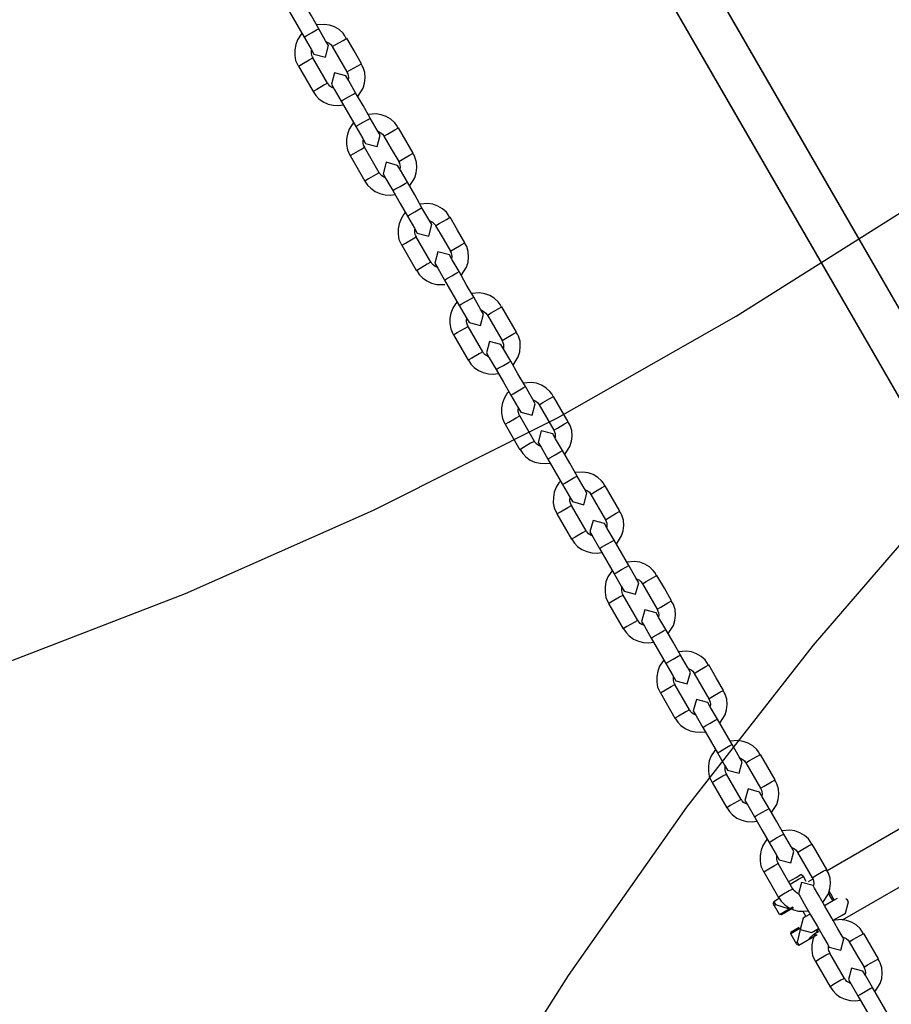
# Model space of a CAD drawing. Units: inches. Extents: x 72 to 228, y 30 to 179.
# Drawn here: x 133 to 136, y 85 to 89 of the extents above; entities that cross this region are included whole.
import ezdxf

# ---------------------------------------------------------------- set-up
doc = ezdxf.new("R2010")
doc.units = ezdxf.units.IN
doc.header["$MEASUREMENT"] = 0
doc.layers.add('Ebene 1', color=7, linetype='Continuous')

# ---------------------------------------------------------------- blocks, each defined once
blk = doc.blocks.new('block 2')
at = {"layer": 'Ebene 1', "color": 179, "lineweight": 25, "true_color": 0x1a171b}
for points in [[(127.4399, 85.6527), (128.1663, 85.6706), (128.8905, 85.724), (129.6112, 85.8128), (130.3271, 85.9369), (131.0359, 86.096), (131.7358, 86.2897), (132.4253, 86.5177), (133.1032, 86.7792), (133.767, 87.0734), (134.4157, 87.4), (135.0476, 87.758), (135.6615, 88.1462), (136.2552, 88.5648), (136.8278, 89.0116), (137.3777, 89.486), (137.9037, 89.9869), (138.4046, 90.513), (138.8792, 91.0628), (139.326, 91.6354), (139.7443, 92.229), (140.1329, 92.8429)], [(140.7185, 78.9588), (140.6407, 79.0946), (140.5623, 79.23), (140.4839, 79.3657), (140.4056, 79.5014), (139.9742, 80.2487), (139.5424, 80.9963), (138.7715, 82.3316), (138.0004, 83.6672), (137.0821, 85.2578), (136.1634, 86.8488), (135.2448, 88.4401), (134.3679, 89.959), (133.4912, 91.4776), (132.6145, 92.9959)], [(132.2502, 93.3118), (133.1684, 91.7212), (134.0871, 90.1299), (135.0057, 88.539), (135.8823, 87.02), (136.7593, 85.5014), (137.636, 83.9828), (138.5123, 82.4649), (139.2833, 81.1296), (140.054, 79.7946), (140.1403, 79.6451), (140.2268, 79.4952), (140.312, 79.3474), (140.3975, 79.1996), (140.4776, 79.0612), (140.5573, 78.9227), (140.6334, 78.7914), (140.7094, 78.6598), (140.8164, 78.4741), (140.9232, 78.2891), (141.0756, 78.0256), (141.2276, 77.762), (141.4248, 77.4203), (141.6224, 77.0785)], [(140.6731, 79.0381), (140.5954, 79.1724), (140.5182, 79.3068), (140.4402, 79.4411), (140.3627, 79.5758), (139.9348, 80.3172), (139.5067, 81.0583), (138.7419, 82.3826), (137.9771, 83.7072), (137.0666, 85.2851), (136.1553, 86.8626), (135.2445, 88.4408), (134.3749, 89.9473), (133.5052, 91.4535), (132.6357, 92.9594)], [(132.2731, 93.2715), (133.1839, 91.6943), (134.0948, 90.1161), (135.0061, 88.5383), (135.8756, 87.0321), (136.7451, 85.5255), (137.6149, 84.0197), (138.4837, 82.5142), (139.2485, 81.1899), (140.0126, 79.8663), (140.0984, 79.7178), (140.184, 79.5693), (140.2688, 79.4225), (140.3534, 79.2761), (140.4328, 79.139), (140.5122, 79.0012), (140.5873, 78.871), (140.6626, 78.7408), (140.7687, 78.5568), (140.8748, 78.3732), (141.0258, 78.1117), (141.1767, 77.8502), (141.3722, 77.5112), (141.5679, 77.1726)], [(141.0953, 90.8806), (140.431, 90.586), (139.7823, 90.2598), (139.1503, 89.9018), (138.5369, 89.5129), (137.9428, 89.095), (137.3703, 88.6482), (136.8202, 88.1738), (136.2944, 87.6729), (135.7934, 87.1468), (135.3194, 86.597), (134.8722, 86.0244), (134.454, 85.4304), (134.0655, 84.8169), (133.7074, 84.1847), (133.3808, 83.536), (133.0865, 82.8721), (132.8251, 82.1945), (132.5972, 81.5048), (132.4036, 80.8047)], [(133.5731, 88.7739), (133.5472, 88.8187), (133.5212, 88.8635)], [(133.4701, 88.8339), (133.4957, 88.7891), (133.5219, 88.7443)], [(133.6707, 88.7391), (133.6657, 88.7491), (133.659, 88.7577), (133.6452, 88.7705), (133.6291, 88.7798), (133.6115, 88.7863), (133.5931, 88.7891), (133.566, 88.787)], [(133.5138, 88.757), (133.5088, 88.7512), (133.4988, 88.735), (133.4919, 88.7178), (133.4887, 88.6995), (133.4887, 88.6809), (133.4914, 88.6616), (133.4993, 88.6454), (133.5007, 88.6433), (133.5021, 88.6416)], [(133.5219, 88.7443), (133.5293, 88.7484), (133.5472, 88.7591)], [(133.5472, 88.7591), (133.5657, 88.7698), (133.5731, 88.7739)], [(133.6075, 88.714), (133.5974, 88.7315), (133.5731, 88.7739)], [(133.5219, 88.7443), (133.5462, 88.7019), (133.5564, 88.6843)], [(133.5564, 88.6843), (133.5967, 88.6737), (133.6075, 88.714)], [(133.6003, 88.7277), (133.6101, 88.7229), (133.6156, 88.7178), (133.6203, 88.7119), (133.6206, 88.7112), (133.6206, 88.7105)], [(133.621, 88.7105), (133.6337, 88.7178), (133.6595, 88.7326), (133.6721, 88.7401)], [(133.621, 88.7105), (133.6471, 88.6657), (133.673, 88.6209)], [(133.724, 88.6502), (133.6983, 88.6954), (133.6721, 88.7401)], [(133.5533, 88.6712), (133.5508, 88.675), (133.549, 88.6792), (133.5476, 88.6864), (133.5476, 88.694), (133.5479, 88.6978)], [(133.5014, 88.6413), (133.5142, 88.6489), (133.5398, 88.6637), (133.5526, 88.6709)], [(133.5014, 88.6413), (133.5533, 88.5517)], [(133.6044, 88.5813), (133.5526, 88.6709)], [(133.673, 88.6209), (133.6856, 88.6282), (133.7112, 88.643), (133.724, 88.6502)], [(133.7117, 88.5345), (133.73, 88.5638), (133.7353, 88.5813), (133.7374, 88.5999), (133.736, 88.6189), (133.7307, 88.6368), (133.7272, 88.643), (133.7226, 88.6495)], [(133.6694, 88.6072), (133.6287, 88.6182), (133.6179, 88.5775)], [(133.7036, 88.5476), (133.6792, 88.5899), (133.6694, 88.6072)], [(133.6725, 88.6206), (133.6757, 88.6144), (133.6775, 88.6085), (133.6781, 88.6013), (133.6775, 88.5934), (133.6775, 88.5934)], [(133.6044, 88.5813), (133.5917, 88.5741), (133.566, 88.5593), (133.5533, 88.5517)], [(133.6253, 88.5638), (133.6192, 88.5665), (133.6129, 88.5706), (133.608, 88.5762), (133.6065, 88.5789), (133.6051, 88.5817)], [(133.6179, 88.5775), (133.628, 88.5603), (133.6523, 88.5179)], [(133.5539, 88.552), (133.5633, 88.5379), (133.5741, 88.5262), (133.5893, 88.5152), (133.6065, 88.5076), (133.6246, 88.5035), (133.6432, 88.5024), (133.6595, 88.5045)], [(133.6781, 88.5331), (133.6961, 88.5431), (133.7036, 88.5476)], [(133.7553, 88.458), (133.7296, 88.5028), (133.7036, 88.5476)], [(133.6523, 88.5179), (133.6597, 88.5224), (133.6781, 88.5331)], [(133.6523, 88.5179), (133.6781, 88.4732), (133.7043, 88.4284)], [(133.8535, 88.4229), (133.8482, 88.4328), (133.8418, 88.4418), (133.828, 88.4539), (133.8118, 88.4635), (133.7942, 88.4697), (133.776, 88.4732), (133.7484, 88.4711)], [(133.6964, 88.4408), (133.6912, 88.4349), (133.6812, 88.4191), (133.6745, 88.4015), (133.6714, 88.3836), (133.6714, 88.3643), (133.6744, 88.3457), (133.6819, 88.3291), (133.6831, 88.3274), (133.6845, 88.3257)], [(133.7043, 88.4284), (133.7117, 88.4328), (133.7296, 88.4432)], [(133.7296, 88.4432), (133.7481, 88.4535), (133.7553, 88.458)], [(133.7899, 88.398), (133.7801, 88.4156), (133.7553, 88.458)], [(133.7043, 88.4284), (133.7286, 88.386), (133.7388, 88.3684)], [(133.7388, 88.3684), (133.7794, 88.3574), (133.7899, 88.398)], [(133.7825, 88.4115), (133.7925, 88.4063), (133.7986, 88.4018), (133.8027, 88.3956), (133.803, 88.3949), (133.8034, 88.3939)], [(133.8037, 88.3943), (133.8165, 88.4018), (133.8418, 88.4167), (133.8549, 88.4235)], [(133.9067, 88.334), (133.8807, 88.3788), (133.8549, 88.4235)], [(133.736, 88.3553), (133.7334, 88.3588), (133.7319, 88.3629), (133.73, 88.3701), (133.73, 88.3777), (133.7307, 88.3815)], [(133.8037, 88.3943), (133.8296, 88.3491), (133.8556, 88.3043)], [(133.6842, 88.3254), (133.6969, 88.3326), (133.7222, 88.3474), (133.7353, 88.355)], [(133.7872, 88.2651), (133.7353, 88.355)], [(133.8556, 88.3043), (133.8683, 88.3123), (133.8936, 88.3271), (133.9067, 88.334)], [(133.8942, 88.2182), (133.9124, 88.2472), (133.9178, 88.2651), (133.9198, 88.284), (133.9188, 88.3026), (133.9131, 88.3202), (133.9097, 88.3271), (133.9053, 88.3333)], [(133.6842, 88.3254), (133.7357, 88.2351)], [(133.8518, 88.2909), (133.8115, 88.3019), (133.8006, 88.2613)], [(133.8552, 88.3043), (133.8582, 88.2985), (133.8602, 88.2919), (133.8606, 88.2847), (133.8597, 88.2771), (133.8597, 88.2768)], [(133.7872, 88.2651), (133.7741, 88.2578), (133.7488, 88.243), (133.7357, 88.2351)], [(133.808, 88.2475), (133.802, 88.2506), (133.7956, 88.2547), (133.7903, 88.2599), (133.7889, 88.2623), (133.7875, 88.2651)], [(133.8006, 88.2613), (133.8104, 88.2441), (133.8347, 88.202)], [(133.8862, 88.2313), (133.8619, 88.2737), (133.8518, 88.2909)], [(133.7364, 88.2358), (133.7455, 88.2217), (133.7569, 88.2103), (133.772, 88.1993), (133.7889, 88.1917), (133.8073, 88.1872), (133.8256, 88.1862), (133.8421, 88.1882)], [(133.8606, 88.2168), (133.8785, 88.2272), (133.8862, 88.2313)], [(133.9377, 88.1417), (133.9121, 88.1865), (133.8862, 88.2313)], [(133.8347, 88.202), (133.8421, 88.2065), (133.8606, 88.2168)], [(133.8347, 88.202), (133.8609, 88.1569), (133.8866, 88.1121)], [(134.0359, 88.1069), (134.0306, 88.1166), (134.0242, 88.1255), (134.0104, 88.1379), (133.9942, 88.1476), (133.9767, 88.1538), (133.9582, 88.1565), (133.931, 88.1545)], [(133.8788, 88.1245), (133.8738, 88.1187), (133.8642, 88.1028), (133.8569, 88.0852), (133.8538, 88.067), (133.8538, 88.0484), (133.8566, 88.0298), (133.8644, 88.0125), (133.8657, 88.0108), (133.8673, 88.0094)], [(133.8866, 88.1121), (133.8942, 88.1166), (133.9124, 88.1273)], [(133.9124, 88.1273), (133.9303, 88.1376), (133.9377, 88.1417)], [(133.9727, 88.0818), (133.9625, 88.0994), (133.9377, 88.1417)], [(133.8866, 88.1121), (133.9114, 88.0697), (133.9212, 88.0522)], [(133.9653, 88.0956), (133.9751, 88.0904), (133.9808, 88.0852), (133.9854, 88.0794), (133.9854, 88.0787), (133.9858, 88.078)], [(133.9861, 88.078), (133.9987, 88.0856), (134.0245, 88.1004), (134.0373, 88.1076)], [(134.0891, 88.0181), (134.0633, 88.0628), (134.0373, 88.1076)], [(133.9184, 88.0387), (133.9159, 88.0425), (133.9141, 88.0466), (133.9128, 88.0539), (133.9128, 88.0615), (133.9131, 88.0656)], [(133.9212, 88.0522), (133.9618, 88.0411), (133.9727, 88.0818)], [(133.9861, 88.078), (134.0121, 88.0332), (134.038, 87.9884)], [(133.8664, 88.0088), (133.8792, 88.0167), (133.905, 88.0315), (133.9178, 88.0384)], [(133.9696, 87.9488), (133.9178, 88.0384)], [(134.038, 87.9884), (134.0507, 87.9957), (134.0764, 88.0105), (134.0891, 88.0181)], [(134.0767, 87.902), (134.0952, 87.9312), (134.1003, 87.9492), (134.1026, 87.9674), (134.101, 87.9867), (134.0959, 88.0043), (134.0922, 88.0108), (134.0878, 88.017)], [(133.8664, 88.0088), (133.9184, 87.9192)], [(134.0345, 87.975), (133.9939, 87.9857), (133.983, 87.9454)], [(134.0376, 87.9884), (134.0407, 87.9822), (134.0426, 87.976), (134.0433, 87.9684), (134.0426, 87.9612), (134.0426, 87.9609)], [(133.9696, 87.9488), (133.9565, 87.9416), (133.931, 87.9271), (133.9184, 87.9192)], [(133.9904, 87.9316), (133.9844, 87.9343), (133.978, 87.9385), (133.973, 87.944), (133.9717, 87.9464), (133.9703, 87.9492)], [(134.0686, 87.9157), (134.0444, 87.9578), (134.0345, 87.975)], [(133.9191, 87.9195), (133.9283, 87.9057), (133.9393, 87.8937), (133.9544, 87.8834), (133.9717, 87.8754), (133.9898, 87.8709), (134.0084, 87.8703), (134.0182, 87.8709)], [(133.983, 87.9454), (133.9932, 87.9281), (134.0175, 87.8861)], [(134.043, 87.9009), (134.0609, 87.9116), (134.0686, 87.9157)], [(134.1205, 87.8258), (134.0943, 87.8706), (134.0686, 87.9157)], [(134.0175, 87.8861), (134.0249, 87.8902), (134.043, 87.9009)], [(134.0175, 87.8861), (134.0433, 87.8413), (134.069, 87.7962)], [(134.0616, 87.8086), (134.0562, 87.8024), (134.0464, 87.7865), (134.0399, 87.7693), (134.0366, 87.7511), (134.0366, 87.7321), (134.0394, 87.7135), (134.0471, 87.6966), (134.0481, 87.6949), (134.0495, 87.6932)], [(134.069, 87.7962), (134.0764, 87.8007), (134.0948, 87.8113)], [(134.0948, 87.8113), (134.1127, 87.8213), (134.1205, 87.8258)], [(134.2187, 87.7903), (134.2133, 87.8003), (134.207, 87.8093), (134.1932, 87.8217), (134.177, 87.8313), (134.1593, 87.8375), (134.141, 87.8406), (134.1134, 87.8386)], [(134.1551, 87.7652), (134.145, 87.7834), (134.1205, 87.8258)], [(134.069, 87.7962), (134.0936, 87.7538), (134.104, 87.7359)], [(134.1477, 87.7793), (134.1575, 87.7741), (134.1636, 87.7693), (134.1677, 87.7631), (134.1682, 87.7624), (134.1686, 87.7617)], [(134.1689, 87.7617), (134.1816, 87.7697), (134.207, 87.7841), (134.2201, 87.7914)], [(134.2719, 87.7015), (134.2457, 87.7466), (134.2201, 87.7914)], [(134.101, 87.7228), (134.0986, 87.7266), (134.0969, 87.7304), (134.0952, 87.738), (134.0952, 87.7452), (134.0959, 87.749)], [(134.104, 87.7359), (134.1444, 87.7252), (134.1551, 87.7652)], [(134.1689, 87.7617), (134.1946, 87.717), (134.2204, 87.6722)], [(134.0494, 87.6928), (134.0619, 87.7004), (134.0874, 87.7152), (134.1003, 87.7225)], [(134.1524, 87.6329), (134.1003, 87.7225)], [(134.0494, 87.6928), (134.1009, 87.6029)], [(134.2168, 87.6584), (134.1767, 87.6694), (134.1656, 87.6291)], [(134.2204, 87.6722), (134.2332, 87.6797), (134.2588, 87.6946), (134.2719, 87.7015)], [(134.2204, 87.6718), (134.2232, 87.666), (134.2251, 87.6598), (134.2257, 87.6525), (134.2251, 87.645), (134.2251, 87.6446)], [(134.2592, 87.5857), (134.2774, 87.615), (134.2828, 87.6329), (134.2848, 87.6515), (134.284, 87.6701), (134.2783, 87.688), (134.2747, 87.6946), (134.2705, 87.7008)], [(134.1524, 87.6329), (134.1393, 87.6253), (134.1134, 87.6105), (134.1009, 87.6029)], [(134.173, 87.615), (134.1672, 87.6181), (134.1608, 87.6222), (134.1555, 87.6277), (134.1541, 87.6301), (134.1525, 87.6329)], [(134.2511, 87.5995), (134.2271, 87.6412), (134.2168, 87.6584)], [(134.1015, 87.6036), (134.1107, 87.5895), (134.122, 87.5778), (134.137, 87.5667), (134.1541, 87.5592), (134.1723, 87.5547), (134.1908, 87.5537), (134.2073, 87.5557)], [(134.1656, 87.6291), (134.1756, 87.6115), (134.1999, 87.5698)], [(134.2252, 87.5847), (134.2437, 87.5953), (134.2511, 87.5995)], [(134.3029, 87.5096), (134.2767, 87.5547), (134.2511, 87.5995)], [(134.1999, 87.5698), (134.2073, 87.5747), (134.2252, 87.5847)], [(134.1999, 87.5698), (134.2257, 87.5251), (134.2518, 87.4799)], [(134.2518, 87.4799), (134.2592, 87.4844), (134.2772, 87.4951)], [(134.2772, 87.4951), (134.2952, 87.5058), (134.3029, 87.5096)], [(134.4009, 87.4744), (134.3958, 87.4844), (134.3894, 87.493), (134.3756, 87.5054), (134.3594, 87.5151), (134.3417, 87.5213), (134.3234, 87.5244), (134.2962, 87.5223)], [(134.3379, 87.4493), (134.3275, 87.4668), (134.3029, 87.5096)], [(134.244, 87.4923), (134.239, 87.4865), (134.2292, 87.4703), (134.2221, 87.4527), (134.219, 87.4348), (134.219, 87.4162), (134.2218, 87.3969), (134.2295, 87.3804), (134.2311, 87.3786), (134.2325, 87.3769)], [(134.2518, 87.4799), (134.276, 87.4372), (134.2864, 87.4196)], [(134.3305, 87.4631), (134.3403, 87.4579), (134.346, 87.4531), (134.3506, 87.4472), (134.3506, 87.4465), (134.351, 87.4455)], [(134.3513, 87.4458), (134.3641, 87.4531), (134.3897, 87.4679), (134.4023, 87.4751)], [(134.4543, 87.3855), (134.4285, 87.4303), (134.4023, 87.4751)], [(134.2834, 87.4066), (134.281, 87.41), (134.2793, 87.4145), (134.2779, 87.4214), (134.2779, 87.4293), (134.2783, 87.4331)], [(134.2864, 87.4196), (134.3269, 87.4086), (134.3379, 87.4493)], [(134.3513, 87.4458), (134.3773, 87.4007), (134.4032, 87.3559)], [(134.2318, 87.3766), (134.2443, 87.3845), (134.27, 87.399), (134.2828, 87.4062)], [(134.3346, 87.3163), (134.2828, 87.4062)], [(134.2318, 87.3766), (134.2834, 87.287)], [(134.4028, 87.3559), (134.4059, 87.3497), (134.4076, 87.3435), (134.4083, 87.3359), (134.4076, 87.3287), (134.4076, 87.3283)], [(134.4032, 87.3559), (134.4157, 87.3635), (134.4412, 87.3783), (134.4543, 87.3855)], [(134.4416, 87.2698), (134.4604, 87.2987), (134.4655, 87.3166), (134.4678, 87.3352), (134.4664, 87.3542), (134.461, 87.3718), (134.4574, 87.3783), (134.4529, 87.3848)], [(134.3995, 87.3425), (134.3589, 87.3535), (134.348, 87.3128)], [(134.4335, 87.2836), (134.4095, 87.3252), (134.3995, 87.3425)], [(134.3346, 87.3163), (134.3215, 87.3094), (134.2962, 87.2946), (134.2834, 87.287)], [(134.284, 87.2874), (134.2934, 87.2732), (134.3043, 87.2615), (134.3194, 87.2505), (134.3368, 87.2429), (134.3548, 87.2388), (134.3735, 87.2377), (134.3897, 87.2398)], [(134.3555, 87.2991), (134.3494, 87.3018), (134.343, 87.306), (134.3382, 87.3115), (134.3368, 87.3139), (134.3355, 87.3166)], [(134.348, 87.3128), (134.3582, 87.2956), (134.3823, 87.2539)], [(134.3823, 87.2539), (134.3897, 87.2584), (134.4076, 87.2691)], [(134.3823, 87.2539), (134.4082, 87.2091), (134.4342, 87.1644)], [(134.4076, 87.2691), (134.4261, 87.2791), (134.4335, 87.2836)], [(134.4853, 87.194), (134.4597, 87.2388), (134.4335, 87.2836)], [(134.4597, 87.1792), (134.4776, 87.1895), (134.4853, 87.194)], [(134.5837, 87.1582), (134.5783, 87.1682), (134.5721, 87.1771), (134.5584, 87.1892), (134.5422, 87.1988), (134.5244, 87.205), (134.5062, 87.2081), (134.4786, 87.2064)], [(134.5201, 87.133), (134.51, 87.1509), (134.4853, 87.194)], [(134.4268, 87.1757), (134.4214, 87.1699), (134.4116, 87.1544), (134.4049, 87.1368), (134.4016, 87.1182), (134.4014, 87.0996), (134.4045, 87.081), (134.4123, 87.0641), (134.4133, 87.0624), (134.4147, 87.061)], [(134.4342, 87.1644), (134.4416, 87.1688), (134.4597, 87.1792)], [(134.4342, 87.1644), (134.459, 87.1213), (134.4691, 87.1034)], [(134.5127, 87.1468), (134.5227, 87.1416), (134.5287, 87.1371), (134.5329, 87.1306), (134.5332, 87.1299), (134.5336, 87.1292)], [(134.5339, 87.1292), (134.5463, 87.1371), (134.5721, 87.152), (134.5851, 87.1588)], [(134.6369, 87.0693), (134.6109, 87.1141), (134.5851, 87.1588)], [(134.4664, 87.0903), (134.4638, 87.0941), (134.4619, 87.0979), (134.4604, 87.1054), (134.4604, 87.1127), (134.461, 87.1168)], [(134.4691, 87.1034), (134.5096, 87.0927), (134.5201, 87.133)], [(134.5339, 87.1292), (134.5597, 87.0844), (134.5856, 87.0396)], [(134.4144, 87.06), (134.4268, 87.0679), (134.4524, 87.0827), (134.4655, 87.0899)], [(134.5174, 87.0004), (134.4655, 87.0899)], [(134.4144, 87.06), (134.4659, 86.9704)], [(134.5856, 87.0396), (134.5982, 87.0476), (134.624, 87.0624), (134.6369, 87.0693)], [(134.6243, 86.9532), (134.6428, 86.9825), (134.6479, 87.0007), (134.65, 87.019), (134.649, 87.0379), (134.6435, 87.0555), (134.6398, 87.0624), (134.6355, 87.0682)], [(134.582, 87.0262), (134.5418, 87.0372), (134.5308, 86.9966)], [(134.6162, 86.9673), (134.592, 87.009), (134.582, 87.0262)], [(134.5856, 87.0396), (134.5883, 87.0338), (134.5901, 87.0272), (134.5908, 87.02), (134.5901, 87.0124), (134.5901, 87.0121)], [(134.5174, 87.0004), (134.5045, 86.9931), (134.4786, 86.9783), (134.4659, 86.9704)], [(134.5382, 86.9828), (134.5318, 86.9859), (134.5258, 86.99), (134.5206, 86.9952), (134.5193, 86.9976), (134.5177, 87.0007)], [(134.5308, 86.9966), (134.5406, 86.9794), (134.5647, 86.9377)], [(134.4666, 86.9711), (134.4759, 86.9573), (134.4871, 86.9453), (134.5022, 86.9346), (134.5193, 86.927), (134.5375, 86.9222), (134.556, 86.9215), (134.5723, 86.9235)], [(134.5647, 86.9377), (134.5721, 86.9425), (134.5901, 86.9528)], [(134.5647, 86.9377), (134.5908, 86.8929), (134.6164, 86.8481)], [(134.5901, 86.9528), (134.6083, 86.9632), (134.6162, 86.9673)], [(134.6677, 86.8777), (134.6419, 86.9225), (134.6162, 86.9673)], [(134.6419, 86.8633), (134.6603, 86.8736), (134.6677, 86.8777)], [(134.7661, 86.8419), (134.7608, 86.8515), (134.7546, 86.8605), (134.7406, 86.8733), (134.7244, 86.8829), (134.7069, 86.8891), (134.6884, 86.8919), (134.6614, 86.8898)], [(134.7031, 86.8168), (134.6924, 86.8347), (134.6677, 86.8777)], [(134.609, 86.8598), (134.6042, 86.8536), (134.5944, 86.8381), (134.5873, 86.8205), (134.584, 86.8023), (134.584, 86.7837), (134.587, 86.7647), (134.5947, 86.7478), (134.5961, 86.7461), (134.5975, 86.7444)], [(134.6164, 86.8481), (134.624, 86.8526), (134.6419, 86.8633)], [(134.6164, 86.8481), (134.6412, 86.805), (134.6516, 86.7875)], [(134.7163, 86.8133), (134.7291, 86.8209), (134.7546, 86.8357), (134.7675, 86.8429)], [(134.8193, 86.7534), (134.7937, 86.7981), (134.7675, 86.8429)], [(134.6486, 86.774), (134.6462, 86.7778), (134.6443, 86.782), (134.6429, 86.7892), (134.6429, 86.7968), (134.6435, 86.8006)], [(134.6516, 86.7875), (134.692, 86.7764), (134.7031, 86.8168)], [(134.6957, 86.8305), (134.7055, 86.8257), (134.7112, 86.8205), (134.7156, 86.8147), (134.7156, 86.814), (134.716, 86.8133)], [(134.7163, 86.8133), (134.7422, 86.7685), (134.7682, 86.7237)], [(134.5968, 86.7441), (134.6095, 86.752), (134.6348, 86.7668), (134.6479, 86.7737)], [(134.6998, 86.6841), (134.6479, 86.7737)], [(134.5968, 86.7441), (134.6486, 86.6545)], [(134.7682, 86.7237), (134.7809, 86.7313), (134.8062, 86.7461), (134.8193, 86.7534)], [(134.8068, 86.6373), (134.8254, 86.6665), (134.8307, 86.6841), (134.8328, 86.7027), (134.8314, 86.722), (134.8261, 86.7396), (134.8226, 86.7458), (134.818, 86.752)], [(134.7647, 86.7103), (134.7241, 86.721), (134.7132, 86.6807)], [(134.7987, 86.6514), (134.7745, 86.6931), (134.7647, 86.7103)], [(134.7678, 86.7237), (134.7711, 86.7172), (134.7728, 86.7113), (134.7735, 86.7038), (134.7728, 86.6965), (134.7728, 86.6962)], [(134.6998, 86.6841), (134.6867, 86.6769), (134.661, 86.6624), (134.6486, 86.6545)], [(134.7206, 86.6669), (134.7146, 86.6693), (134.7082, 86.6734), (134.7032, 86.6793), (134.7019, 86.6817), (134.7005, 86.6845)], [(134.7132, 86.6807), (134.723, 86.6631), (134.7472, 86.6218)], [(134.649, 86.6548), (134.6584, 86.6411), (134.6695, 86.629), (134.6846, 86.6183), (134.7019, 86.6107), (134.7199, 86.6063), (134.7385, 86.6052), (134.7547, 86.6076)], [(134.7472, 86.6218), (134.7546, 86.6262), (134.7725, 86.6369)], [(134.7725, 86.6369), (134.7907, 86.6476), (134.7987, 86.6514)], [(134.8503, 86.5618), (134.8243, 86.6066), (134.7987, 86.6514)], [(134.7472, 86.6218), (134.7732, 86.577), (134.7988, 86.5322)], [(134.8243, 86.5473), (134.8428, 86.5573), (134.8503, 86.5618)], [(134.9489, 86.5256), (134.9435, 86.5356), (134.9372, 86.5446), (134.9235, 86.5566), (134.9072, 86.5663), (134.8896, 86.5725), (134.8714, 86.5759), (134.8436, 86.5735)], [(134.8853, 86.5005), (134.8751, 86.5187), (134.8503, 86.5618)], [(134.7919, 86.5439), (134.7866, 86.5377), (134.7768, 86.5219), (134.7701, 86.5046), (134.7668, 86.4864), (134.7665, 86.4674), (134.7697, 86.4485), (134.7775, 86.4319), (134.7785, 86.4302), (134.7799, 86.4285)], [(134.7988, 86.5322), (134.8062, 86.5367), (134.8243, 86.5473)], [(134.7988, 86.5322), (134.824, 86.4891), (134.8341, 86.4709)], [(134.8991, 86.497), (134.9115, 86.505), (134.9372, 86.5198), (134.9502, 86.5267)], [(135.0021, 86.4368), (134.9759, 86.4815), (134.9502, 86.5267)], [(134.8341, 86.4709), (134.8745, 86.4605), (134.8853, 86.5005)], [(134.8781, 86.5143), (134.8877, 86.5094), (134.8937, 86.5046), (134.8981, 86.4984), (134.8984, 86.4977), (134.8987, 86.4967)], [(134.8991, 86.497), (134.9249, 86.4523), (134.9506, 86.4071)], [(134.7795, 86.4278), (134.7919, 86.4357), (134.8176, 86.4505), (134.8307, 86.4578)], [(134.8314, 86.4578), (134.8288, 86.4616), (134.8273, 86.4657), (134.8254, 86.4726), (134.8254, 86.4805), (134.8261, 86.4843)], [(134.8826, 86.3682), (134.8307, 86.4578)], [(134.7795, 86.4278), (134.831, 86.3382)], [(134.9506, 86.4071), (134.9633, 86.4154), (134.9892, 86.4302), (135.0021, 86.4368)], [(134.9893, 86.321), (135.0078, 86.3503), (135.0131, 86.3682), (135.0152, 86.3868), (135.0142, 86.4054), (135.0085, 86.4233), (135.005, 86.4299), (135.0007, 86.4361)], [(134.9471, 86.3937), (134.9065, 86.4047), (134.8958, 86.3641)], [(134.9811, 86.3351), (134.957, 86.3768), (134.9471, 86.3937)], [(134.9506, 86.4071), (134.9533, 86.4013), (134.9552, 86.3951), (134.9559, 86.3878), (134.9552, 86.3799), (134.9552, 86.3799)], [(134.8826, 86.3682), (134.8691, 86.361), (134.8436, 86.3462), (134.831, 86.3382)], [(134.9034, 86.3503), (134.897, 86.3534), (134.891, 86.3575), (134.8857, 86.3627), (134.8843, 86.3654), (134.8829, 86.3682)], [(134.8958, 86.3641), (134.9058, 86.3472), (134.9297, 86.3055)], [(134.8317, 86.3386), (134.8409, 86.3248), (134.8522, 86.3131), (134.8674, 86.3021), (134.8843, 86.2941), (134.9024, 86.29), (134.921, 86.289), (134.9377, 86.291)], [(134.9297, 86.3055), (134.937, 86.3107), (134.9549, 86.321)], [(134.9549, 86.321), (134.9732, 86.3313), (134.9811, 86.3351)], [(135.0328, 86.2456), (135.0067, 86.2903), (134.9811, 86.3351)], [(134.9297, 86.3055), (134.9556, 86.2607), (134.9813, 86.2159)], [(135.0067, 86.2311), (135.025, 86.2418), (135.0328, 86.2456)], [(135.1313, 86.2097), (135.1259, 86.2194), (135.1196, 86.2283), (135.1058, 86.2407), (135.0896, 86.25), (135.072, 86.2566), (135.0536, 86.2597), (135.0266, 86.2576)], [(135.0681, 86.1846), (135.0576, 86.2025), (135.0328, 86.2456)], [(134.9744, 86.2276), (134.9694, 86.2211), (134.9594, 86.2056), (134.9523, 86.188), (134.9492, 86.1701), (134.9492, 86.1512), (134.952, 86.1322), (134.9597, 86.1153), (134.9613, 86.114), (134.9626, 86.1122)], [(134.9813, 86.2159), (134.9887, 86.2204), (135.0067, 86.2311)], [(134.9813, 86.2159), (135.0064, 86.1729), (135.0166, 86.1549)], [(135.0815, 86.1808), (135.0943, 86.1887), (135.1196, 86.2035), (135.1327, 86.2104)], [(135.1845, 86.1208), (135.1588, 86.1656), (135.1327, 86.2104)], [(135.0166, 86.1549), (135.0572, 86.1439), (135.0681, 86.1846)], [(135.0603, 86.1984), (135.0707, 86.1932), (135.0762, 86.1884), (135.0803, 86.1825), (135.0808, 86.1815), (135.0812, 86.1808)], [(135.0815, 86.1808), (135.1073, 86.136), (135.1334, 86.0912)], [(134.962, 86.1119), (134.9744, 86.1195), (135, 86.1346), (135.0131, 86.1415)], [(135.0138, 86.1415), (135.0112, 86.1453), (135.0095, 86.1498), (135.0081, 86.1567), (135.0081, 86.1642), (135.0085, 86.1684)], [(135.0648, 86.0516), (135.0131, 86.1415)], [(134.962, 86.1119), (135.0138, 86.022)], [(135.1334, 86.0912), (135.1458, 86.0991), (135.1714, 86.114), (135.1845, 86.1208)], [(135.1718, 86.0051), (135.1905, 86.034), (135.1957, 86.0519), (135.1979, 86.0705), (135.1966, 86.0895), (135.1912, 86.1071), (135.1873, 86.1136), (135.1831, 86.1202)], [(135.1297, 86.0778), (135.0893, 86.0888), (135.0782, 86.0481)], [(135.1633, 86.0192), (135.1394, 86.0609), (135.1297, 86.0778)], [(135.133, 86.0912), (135.1361, 86.085), (135.138, 86.0788), (135.1387, 86.0712), (135.138, 86.064), (135.138, 86.0637)], [(135.0648, 86.0516), (135.0519, 86.0447), (135.026, 86.0299), (135.0138, 86.022)], [(135.0856, 86.0344), (135.0796, 86.0371), (135.0734, 86.0413), (135.0684, 86.0468), (135.0667, 86.0492), (135.0657, 86.0519)], [(135.0782, 86.0481), (135.0882, 86.0313), (135.1122, 85.9899)], [(135.0142, 86.0227), (135.0233, 86.0085), (135.0347, 85.9968), (135.0498, 85.9858), (135.0667, 85.9782), (135.085, 85.9741), (135.1037, 85.973), (135.1199, 85.9751)], [(135.1122, 85.9899), (135.1192, 85.9944), (135.1377, 86.0051)], [(135.1377, 86.0051), (135.1556, 86.0151), (135.1633, 86.0192)], [(135.2152, 85.9296), (135.1895, 85.9744), (135.1633, 86.0192)], [(135.1122, 85.9899), (135.138, 85.9448), (135.164, 85.9)], [(135.6715, 85.9748), (135.3683, 85.7998)], [(135.1892, 85.9155), (135.2074, 85.9255), (135.2152, 85.9296)], [(135.314, 85.8935), (135.3087, 85.9035), (135.302, 85.9124), (135.2886, 85.9245), (135.2724, 85.9341), (135.2546, 85.9403), (135.2364, 85.9431), (135.209, 85.941)], [(135.2505, 85.8683), (135.2403, 85.8866), (135.2152, 85.9296)], [(135.157, 85.911), (135.1516, 85.9052), (135.1418, 85.8893), (135.1351, 85.8721), (135.132, 85.8535), (135.1316, 85.8349), (135.1347, 85.8163), (135.1421, 85.7994), (135.1435, 85.7977), (135.1451, 85.7963)], [(135.164, 85.9), (135.1711, 85.9048), (135.1892, 85.9155)], [(135.164, 85.9), (135.1888, 85.8569), (135.1993, 85.8387)], [(135.2639, 85.8645), (135.2767, 85.8728), (135.3023, 85.8876), (135.3154, 85.8942)], [(135.3673, 85.8046), (135.3413, 85.8494), (135.3154, 85.8942)], [(135.1993, 85.8387), (135.2396, 85.828), (135.2505, 85.8683)], [(135.2431, 85.8821), (135.2529, 85.8769), (135.2589, 85.8721), (135.2632, 85.8659), (135.2636, 85.8652), (135.2639, 85.8645)], [(135.2639, 85.8645), (135.2899, 85.8197), (135.3158, 85.775)], [(135.1444, 85.7956), (135.157, 85.8035), (135.1824, 85.8184), (135.1957, 85.8249)], [(135.1962, 85.8256), (135.194, 85.8294), (135.1923, 85.8332), (135.1905, 85.8408), (135.1905, 85.848), (135.1912, 85.8521)], [(135.2472, 85.7353), (135.1957, 85.8249)], [(135.1444, 85.7956), (135.1962, 85.7057)], [(135.3158, 85.775), (135.3285, 85.7832), (135.3538, 85.798), (135.3673, 85.8046)], [(135.3532, 85.6874), (135.373, 85.7178), (135.3781, 85.7357), (135.3804, 85.7546), (135.3788, 85.7732), (135.3736, 85.7908), (135.37, 85.7977), (135.3656, 85.8035)], [(135.4226, 85.6261), (135.7604, 85.8208)], [(135.2326, 85.7615), (135.2586, 85.7763), (135.2751, 85.786)], [(135.2374, 85.7529), (135.2674, 85.7701), (135.2844, 85.7798)], [(135.3185, 85.7474), (135.278, 85.7584), (135.2674, 85.7178)], [(135.2844, 85.7798), (135.2751, 85.786)], [(135.2946, 85.7622), (135.2844, 85.7798)], [(135.3175, 85.7705), (135.3013, 85.7612)], [(135.3154, 85.775), (135.3185, 85.7691), (135.3203, 85.7626), (135.3209, 85.7553), (135.3203, 85.7477), (135.3203, 85.7474)], [(135.2472, 85.7353), (135.2343, 85.7288), (135.2085, 85.714), (135.1962, 85.7057)], [(135.2663, 85.7188), (135.262, 85.7212), (135.256, 85.7253), (135.2508, 85.7305), (135.2495, 85.7329), (135.2481, 85.7357)], [(135.4269, 85.5593), (135.4215, 85.5689), (135.4064, 85.5951), (135.3848, 85.6323), (135.3606, 85.6744), (135.339, 85.7123), (135.3239, 85.7384), (135.3185, 85.7474)], [(135.3892, 85.6933), (135.3811, 85.7071), (135.3733, 85.7205)], [(135.3747, 85.7281), (135.3838, 85.7119), (135.3935, 85.6957)], [(135.1795, 85.6905), (135.1778, 85.684)], [(135.1997, 85.7026), (135.1795, 85.6905)], [(135.1795, 85.6905), (135.1812, 85.6881), (135.1855, 85.6806)], [(135.1969, 85.7064), (135.206, 85.6923), (135.2172, 85.6806), (135.2321, 85.6699), (135.2495, 85.6623), (135.2674, 85.6575), (135.2861, 85.6568), (135.301, 85.6585)], [(135.267, 85.7178), (135.2727, 85.7088), (135.2875, 85.6826), (135.3094, 85.6447), (135.3337, 85.6034), (135.3552, 85.5655), (135.3704, 85.5393), (135.3757, 85.53)], [(135.4036, 85.7016), (135.3912, 85.6947), (135.3595, 85.6761)], [(135.4332, 85.6506), (135.4438, 85.6905)], [(135.4438, 85.6905), (135.44, 85.6964), (135.4346, 85.7005)], [(135.1828, 85.6754), (135.1792, 85.6819), (135.1778, 85.684)], [(135.1855, 85.6806), (135.1842, 85.6778), (135.1828, 85.6754)], [(135.2, 85.6454), (135.1828, 85.6754)], [(135.1855, 85.6806), (135.2346, 85.6657)], [(135.2, 85.6454), (135.2346, 85.6657)], [(135.241, 85.6637), (135.2067, 85.6437)], [(135.2346, 85.6657), (135.2353, 85.6657)], [(135.2353, 85.6657), (135.247, 85.6726)], [(135.2353, 85.6657), (135.241, 85.6637)], [(135.2498, 85.6685), (135.241, 85.6637)], [(135.2822, 85.6571), (135.2932, 85.6382)], [(135.3892, 85.6251), (135.4208, 85.6434), (135.4332, 85.6506)], [(135.2067, 85.6437), (135.2, 85.6454)], [(135.2839, 85.6323), (135.2731, 85.5924)], [(135.3084, 85.6465), (135.2904, 85.6365), (135.2839, 85.6323)], [(135.4965, 85.5772), (135.4911, 85.5869), (135.4848, 85.5958), (135.471, 85.6086), (135.4548, 85.6182), (135.437, 85.6244), (135.4188, 85.6272), (135.3855, 85.6237)], [(135.2713, 85.5958), (135.2396, 85.5775)], [(135.2396, 85.5775), (135.2414, 85.5841)], [(135.2414, 85.5841), (135.27, 85.6003)], [(135.2741, 85.5972), (135.2625, 85.5476)], [(135.2731, 85.5924), (135.3134, 85.5813)], [(135.3135, 85.5813), (135.3201, 85.5851), (135.338, 85.5955)], [(135.3383, 85.5941), (135.3344, 85.5889), (135.3242, 85.5731), (135.3175, 85.5558), (135.3142, 85.5376), (135.3142, 85.519), (135.3171, 85.5), (135.3249, 85.4832), (135.3263, 85.4814), (135.3273, 85.4801)], [(135.2569, 85.5476), (135.2396, 85.5775)], [(135.2619, 85.539), (135.2605, 85.541), (135.2569, 85.5476)], [(135.2569, 85.5476), (135.2596, 85.5476), (135.2625, 85.5476)], [(135.2625, 85.5476), (135.267, 85.5397), (135.2684, 85.5372)], [(135.2684, 85.5372), (135.3327, 85.5741)], [(135.3757, 85.53), (135.4162, 85.5193), (135.4269, 85.5593)], [(135.4229, 85.5669), (135.4353, 85.561), (135.4413, 85.5558), (135.4457, 85.55), (135.4458, 85.5493), (135.4463, 85.5486)], [(135.4465, 85.5486), (135.4589, 85.5565), (135.4848, 85.5713), (135.4978, 85.5782)], [(135.4465, 85.5486), (135.4724, 85.5038), (135.4985, 85.459)], [(135.5495, 85.4887), (135.5239, 85.5335), (135.4978, 85.5782)], [(135.2619, 85.539), (135.2684, 85.5372)], [(135.3788, 85.5093), (135.3764, 85.5131), (135.3747, 85.5173), (135.3733, 85.5245), (135.3733, 85.5321), (135.3736, 85.5352)], [(135.327, 85.4794), (135.3394, 85.4873), (135.365, 85.5024), (135.3781, 85.509)], [(135.327, 85.4794), (135.3788, 85.3898)], [(135.4301, 85.4194), (135.3781, 85.509)], [(135.4985, 85.459), (135.5108, 85.467), (135.5366, 85.4814), (135.5495, 85.4887)], [(135.5369, 85.3726), (135.5556, 85.4019), (135.5609, 85.4198), (135.5626, 85.438), (135.5616, 85.457), (135.5561, 85.4749), (135.5524, 85.4814), (135.5481, 85.4873)], [(135.4946, 85.4456), (135.4544, 85.4559), (135.4434, 85.416)], [(135.5282, 85.3874), (135.5046, 85.4284), (135.4946, 85.4456)], [(135.498, 85.459), (135.5009, 85.4528), (135.503, 85.4466), (135.5039, 85.4391), (135.503, 85.4318), (135.5027, 85.4315)], [(135.4301, 85.4194), (135.4165, 85.4129), (135.3912, 85.3977), (135.3788, 85.3898)], [(135.4508, 85.4022), (135.445, 85.405), (135.4384, 85.4087), (135.4336, 85.4146), (135.4317, 85.417), (135.4308, 85.4198)], [(135.4434, 85.416), (135.4532, 85.3991), (135.477, 85.3578)], [(135.3793, 85.3901), (135.3885, 85.3764), (135.3997, 85.3643), (135.4148, 85.3536), (135.4317, 85.346), (135.4501, 85.3416), (135.4686, 85.3409), (135.4851, 85.3429)], [(135.477, 85.3578), (135.4844, 85.3626), (135.5023, 85.3733)], [(135.5023, 85.3733), (135.5204, 85.3836), (135.5282, 85.3874)], [(135.58, 85.2978), (135.5542, 85.3426), (135.5282, 85.3874)], [(135.477, 85.3578), (135.503, 85.313), (135.5289, 85.2682)]]:
    blk.add_lwpolyline(points, dxfattribs=at)
blk.add_open_spline([(135.3101, 85.5651), (135.3101, 85.5651), (135.308, 85.5631), (135.308, 85.5631), (135.308, 85.5631), (135.3073, 85.562), (135.3073, 85.562), (135.3073, 85.562), (135.3061, 85.561), (135.3061, 85.561), (135.3061, 85.561), (135.3054, 85.56), (135.3054, 85.56), (135.3054, 85.56), (135.3053, 85.5593), (135.3053, 85.5593), (135.3053, 85.5593), (135.3046, 85.5586), (135.3046, 85.5586), (135.3046, 85.5586), (135.3041, 85.5579), (135.3041, 85.5579), (135.3041, 85.5579), (135.3039, 85.5576), (135.3039, 85.5576), (135.3039, 85.5576), (135.3034, 85.5572), (135.3034, 85.5572), (135.3034, 85.5572), (135.3034, 85.5572), (135.3034, 85.5572), (135.3034, 85.5572), (135.3034, 85.5572), (135.3034, 85.5572), (135.3034, 85.5572), (135.3039, 85.5576), (135.3039, 85.5576), (135.3039, 85.5576), (135.3041, 85.5579), (135.3041, 85.5579), (135.3041, 85.5579), (135.3046, 85.5586), (135.3046, 85.5586), (135.3046, 85.5586), (135.3053, 85.5593), (135.3053, 85.5593), (135.3053, 85.5593), (135.306, 85.5607), (135.306, 85.5607), (135.306, 85.5607), (135.3073, 85.562), (135.3073, 85.562), (135.3073, 85.562), (135.3084, 85.5638), (135.3084, 85.5638), (135.3084, 85.5638), (135.3101, 85.5651), (135.3101, 85.5651), (135.3101, 85.5651), (135.3111, 85.5665), (135.3111, 85.5665), (135.3111, 85.5665), (135.3127, 85.5676), (135.3127, 85.5676), (135.3127, 85.5676), (135.3135, 85.5689), (135.3135, 85.5689), (135.3135, 85.5689), (135.3149, 85.5703), (135.3149, 85.5703), (135.3149, 85.5703), (135.3165, 85.5713), (135.3165, 85.5713), (135.3165, 85.5713), (135.3182, 85.5727), (135.3182, 85.5727), (135.3182, 85.5727), (135.3201, 85.5741), (135.3201, 85.5741), (135.3201, 85.5741), (135.3215, 85.5758), (135.3215, 85.5758), (135.3215, 85.5758), (135.3232, 85.5769), (135.3232, 85.5769), (135.3232, 85.5769), (135.3249, 85.5782), (135.3249, 85.5782), (135.3249, 85.5782), (135.327, 85.5793), (135.327, 85.5793), (135.327, 85.5793), (135.3289, 85.5803), (135.3289, 85.5803), (135.3289, 85.5803), (135.3309, 85.5817), (135.3309, 85.5817), (135.3309, 85.5817), (135.3327, 85.5824), (135.3327, 85.5824), (135.3327, 85.5824), (135.3347, 85.5834), (135.3347, 85.5834), (135.3347, 85.5834), (135.3366, 85.5844), (135.3366, 85.5844), (135.3366, 85.5844), (135.3407, 85.5858), (135.3407, 85.5858)], degree=3, knots=[0, 0, 0, 0, 1, 1, 1, 2, 2, 2, 3, 3, 3, 4, 4, 4, 5, 5, 5, 6, 6, 6, 7, 7, 7, 8, 8, 8, 9, 9, 9, 10, 10, 10, 11, 11, 11, 12, 12, 12, 13, 13, 13, 14, 14, 14, 15, 15, 15, 16, 16, 16, 17, 17, 17, 18, 18, 18, 19, 19, 19, 20, 20, 20, 21, 21, 21, 22, 22, 22, 23, 23, 23, 24, 24, 24, 25, 25, 25, 26, 26, 26, 27, 27, 27, 28, 28, 28, 29, 29, 29, 30, 30, 30, 31, 31, 31, 32, 32, 32, 33, 33, 33, 34, 34, 34, 35, 35, 35, 36, 36, 36, 36], dxfattribs=at)

msp = doc.modelspace()

# ---------------------------------------------------------------- block references
at = {"layer": 'Ebene 1'}
msp.add_blockref('block 2', (0, 0), dxfattribs=at)

doc.saveas('drawing.dxf')
